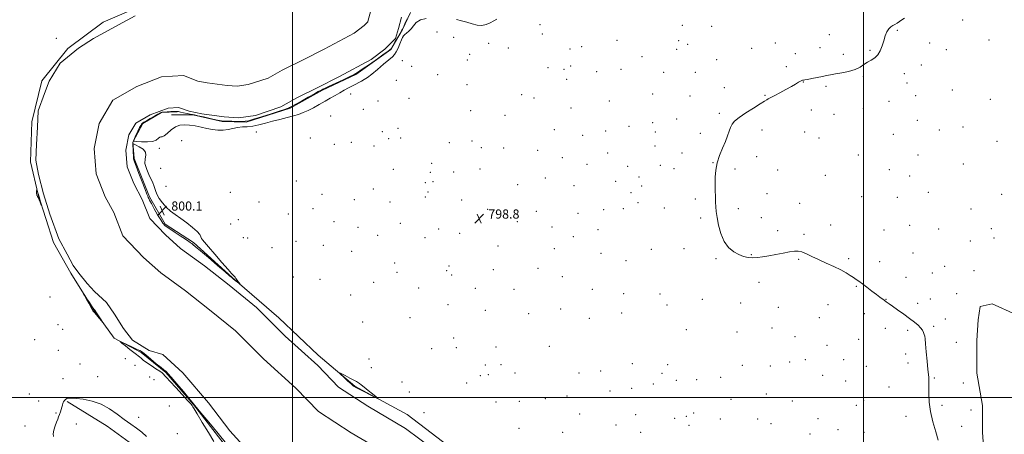
# Model space of a CAD drawing. Extents: x 2112300 to 2115200, y 287300 to 290200.
# Drawn here: x 2113761 to 2114623, y 287968 to 288331 of the extents above; entities that cross this region are included whole.
import ezdxf

# ---------------------------------------------------------------- set-up
doc = ezdxf.new("R2010")
doc.units = 0
doc.header["$MEASUREMENT"] = 0
doc.linetypes.add('rvrstm', pattern=[117.1, 50, -3.9, 0.5, -3.9, 0.5, -3.9, 0.5, -3.9, 50])
for name, color, linetype, lineweight in [('BREAKLINE DTM HARD', 7, 'Continuous', 0), ('CONTOUR INDEX', 41, 'Continuous', 13), ('CONTOUR INTERMEDIATE', 44, 'Continuous', 0), ('GRID LINE', 7, 'Continuous', 0), ('MARSH - SWAMP OUTLINE', 122, 'rvrstm', 0), ('SPOT ELEVATION', 7, 'Continuous', 0), ('SPOT ELEVATION DTM', 2, 'Continuous', 13), ('STREAM - RIVER CENTERLINE', 11, 'Continuous', 0), ('STREAM - RIVER DOUBLE LINE', 5, 'Continuous', 0)]:
    doc.layers.add(name, color=color, linetype=linetype, lineweight=lineweight)
doc.styles.add('Style-WORKING', font='WORKING.shx')

# ---------------------------------------------------------------- blocks, each defined once
blk = doc.blocks.new('SPOT')
at = {"layer": 'SPOT ELEVATION'}
for p, q in [((-3.91, -3.91), (3.82, 3.81)), ((-1.65, 3.77), (1.72, -3.93))]:
    blk.add_line(p, q, dxfattribs=at)

msp = doc.modelspace()

# ---------------------------------------------------------------- linework, layer by layer
at = {"layer": 'BREAKLINE DTM HARD'}
for points in [[(2114064.63, 287893.44, 800.06), (2114022.52, 287902.88, 800.64), (2113978.56, 287922.53, 800.19), (2113947.19, 287950.04, 800.32), (2113913.35, 287993.77, 800.06), (2113889.19, 288021.92, 800.12), (2113867.48, 288039.25, 800.32), (2113843.99, 288051.77, 799.93), (2113825.85, 288076.94, 800.06), (2113805.88, 288108.71, 799.93), (2113790.74, 288135.69, 799.8), (2113777.34, 288177.7, 800.06), (2113770.61, 288206.52, 799.74), (2113771.66, 288241.39, 799.54), (2113780.52, 288277.49, 799.61), (2113803.24, 288305.83, 799.54), (2113834.39, 288328.8, 799.74), (2113875.19, 288346.4, 799.8)], [(2114103.44, 288337.29, 800.06), (2114096.3, 288322.24, 800.06), (2114086.15, 288304.77, 800.12), (2114055.59, 288283, 800.18), (2114026.2, 288269.05, 800.25), (2113998.02, 288253.3, 800.25), (2113959.61, 288241.12, 800.25), (2113938.57, 288241.63, 800.18), (2113912.7, 288247.53, 800.18), (2113894.07, 288247.45, 800.18)], [(2113899.04, 288250.34, 800.12), (2113885.22, 288249.68, 800.12), (2113869.03, 288240, 800.25), (2113860.09, 288223.73, 799.99), (2113861.35, 288209.31, 800.12), (2113874.72, 288175.71, 800.25), (2113888.64, 288151.73, 800.31), (2113913.35, 288135.61, 800.25), (2113947.14, 288105.1, 800.06), (2113988.16, 288069.82, 799.73), (2114022.55, 288036.91, 799.86), (2114054.52, 288010, 800.12), (2114100.31, 287984.95, 799.86), (2114147.34, 287949.09, 800.12)], [(2114173.74, 287676.94, 798.2), (2114150.15, 287711.09, 798.52), (2114121.74, 287749.44, 798.52), (2114079.51, 287787.72, 798.33), (2114044.5, 287822.43, 798.2), (2114000.5, 287852.3, 798.97), (2113966.14, 287875.59, 799.1), (2113929.6, 287903.81, 798.52), (2113904.02, 287925.81, 798.33), (2113876.29, 287946.73, 797.55), (2113837.7, 287974.81, 797.68), (2113802.75, 287996.3, 797.94)]]:
    msp.add_polyline3d(points, dxfattribs=at)
at = {"layer": 'CONTOUR INDEX', "elevation": 800, "flags": 128}
for points in [[(2113866.167, 288236.364), (2113864.653, 288233.22), (2113862.96, 288229.672), (2113861.55, 288226.704), (2113860.886, 288225.043), (2113861.451, 288224.37), (2113863.727, 288224.112), (2113867.898, 288223.846), (2113872.942, 288223.78), (2113877.538, 288224.276), (2113880.673, 288225.519), (2113882.571, 288226.998), (2113883.767, 288228.025), (2113884.769, 288228.19), (2113885.979, 288228.197), (2113887.777, 288229.031), (2113890.427, 288231.329), (2113893.75, 288234.359), (2113897.454, 288237.043), (2113901.317, 288238.538), (2113905.41, 288238.945), (2113909.871, 288238.597), (2113914.775, 288237.804), (2113919.935, 288236.77), (2113925.095, 288235.677), (2113930.049, 288234.714), (2113934.774, 288234.101), (2113939.291, 288234.066), (2113943.628, 288234.721), (2113947.838, 288235.706), (2113951.975, 288236.544), (2113956.124, 288236.913), (2113960.473, 288237.114), (2113965.239, 288237.603), (2113970.579, 288238.711), (2113976.425, 288240.27), (2113982.65, 288241.988), (2113989.072, 288243.625), (2113995.284, 288245.147), (2114000.824, 288246.572), (2114005.409, 288247.954), (2114009.482, 288249.487), (2114013.664, 288251.401), (2114018.409, 288253.842), (2114023.49, 288256.612), (2114028.51, 288259.433), (2114033.158, 288262.078), (2114037.459, 288264.546), (2114041.524, 288266.892), (2114045.428, 288269.144), (2114049.108, 288271.225), (2114052.464, 288273.033), (2114055.431, 288274.51), (2114058.075, 288275.783), (2114060.494, 288277.02), (2114062.862, 288278.434), (2114065.653, 288280.4), (2114069.42, 288283.331), (2114074.428, 288287.41), (2114079.819, 288291.881), (2114084.45, 288295.753), (2114087.493, 288298.362), (2114089.375, 288300.351), (2114090.837, 288302.687), (2114092.45, 288306.031), (2114094.099, 288309.818), (2114095.496, 288313.178), (2114096.468, 288315.464), (2114097.29, 288316.925), (2114098.353, 288318.033), (2114099.935, 288319.221), (2114101.882, 288320.761), (2114103.928, 288322.882), (2114105.956, 288325.66), (2114108.44, 288328.545), (2114112.003, 288330.832), (2114116.992, 288332.009)], [(2114100.546, 288331.693), (2114098.841, 288328.103), (2114097.39, 288325.027), (2114096.564, 288323.247), (2114096.235, 288322.505), (2114096.157, 288322.286), (2114096.062, 288322.06), (2114095.618, 288321.246), (2114094.474, 288319.249), (2114092.451, 288315.769), (2114090.053, 288311.682), (2114087.956, 288308.157), (2114086.668, 288306.072), (2114086.024, 288305.143), (2114085.69, 288304.794), (2114085.225, 288304.43), (2114083.758, 288303.371), (2114080.31, 288300.921), (2114074.382, 288296.724), (2114067.38, 288291.791), (2114061.193, 288287.478), (2114057.105, 288284.743), (2114053.999, 288282.95), (2114050.156, 288281.067), (2114044.42, 288278.36), (2114037.883, 288275.291), (2114032.199, 288272.619), (2114028.608, 288270.912), (2114026.686, 288269.979), (2114025.596, 288269.435), (2114024.511, 288268.887), (2114022.647, 288267.903), (2114019.231, 288266.039), (2114013.883, 288263.074), (2114007.788, 288259.675), (2114002.522, 288256.73), (2113999.257, 288254.905), (2113997.547, 288253.976), (2113996.543, 288253.501), (2113995.365, 288253.052), (2113993.017, 288252.271), (2113988.473, 288250.816), (2113981.243, 288248.519), (2113972.982, 288245.915), (2113965.878, 288243.711), (2113961.472, 288242.438), (2113958.704, 288241.927), (2113955.868, 288241.831), (2113951.742, 288241.857), (2113947.057, 288241.921), (2113943.028, 288241.994), (2113940.561, 288242.052), (2113939.312, 288242.103), (2113938.626, 288242.159), (2113937.835, 288242.264), (2113936.22, 288242.565), (2113933.051, 288243.238), (2113927.98, 288244.367), (2113922.184, 288245.678), (2113917.222, 288246.805), (2113914.192, 288247.489), (2113912.345, 288247.888), (2113910.472, 288248.267), (2113907.703, 288248.818), (2113904.544, 288249.452), (2113901.838, 288250.004), (2113900.219, 288250.352), (2113899.467, 288250.525), (2113899.147, 288250.593), (2113898.826, 288250.612), (2113898.062, 288250.586), (2113896.413, 288250.507), (2113893.653, 288250.371), (2113890.43, 288250.198), (2113887.611, 288250.012), (2113885.766, 288249.786), (2113884.281, 288249.277), (2113882.247, 288248.191), (2113879.065, 288246.375), (2113875.37, 288244.246), (2113872.108, 288242.361), (2113869.998, 288241.139), (2113868.847, 288240.434), (2113868.233, 288239.961), (2113867.764, 288239.409), (2113867.16, 288238.358), (2113866.167, 288236.364)], [(2114143.546, 288330.962), (2114148.123, 288330.039), (2114152.805, 288328.829), (2114157.331, 288327.424), (2114161.643, 288326.267), (2114165.736, 288325.887), (2114169.59, 288326.636), (2114173.13, 288328.152), (2114176.271, 288329.895), (2114178.952, 288331.463)], [(2113953.337, 288099.706), (2113954.195, 288099.028), (2113954.319, 288099.041), (2113953.813, 288099.757), (2113952.82, 288101.114), (2113951.617, 288102.759), (2113950.52, 288104.266), (2113949.767, 288105.305), (2113949.291, 288105.944), (2113948.949, 288106.347), (2113948.627, 288106.65), (2113948.328, 288106.882), (2113948.085, 288107.043), (2113947.766, 288107.319), (2113946.583, 288108.631), (2113943.583, 288112.088), (2113938.265, 288118.263), (2113931.94, 288125.61), (2113926.368, 288132.049), (2113922.889, 288136.027), (2113921.153, 288138.106), (2113920.387, 288139.369), (2113919.83, 288140.765), (2113918.761, 288142.683), (2113916.47, 288145.374), (2113912.507, 288148.951), (2113907.467, 288152.974), (2113902.206, 288156.865), (2113897.424, 288160.218), (2113893.196, 288163.313), (2113889.446, 288166.597), (2113886.132, 288170.373), (2113883.375, 288174.356), (2113881.334, 288178.114), (2113880.028, 288181.403), (2113878.919, 288184.725), (2113877.331, 288188.774), (2113874.88, 288193.968), (2113872.357, 288199.649), (2113870.848, 288204.884), (2113871.002, 288208.973), (2113871.719, 288212.14), (2113871.465, 288214.836), (2113869.191, 288217.392), (2113865.803, 288219.65), (2113862.693, 288221.328), (2113860.933, 288222.159), (2113860.308, 288221.944), (2113860.283, 288220.499), (2113860.404, 288217.82), (2113860.55, 288214.626), (2113860.682, 288211.817), (2113860.772, 288210.071), (2113860.84, 288209.181), (2113860.917, 288208.718), (2113861.095, 288208.147), (2113861.701, 288206.508), (2113863.12, 288202.733), (2113865.547, 288196.283), (2113868.399, 288188.729), (2113870.904, 288182.169), (2113872.478, 288178.176), (2113873.297, 288176.229), (2113873.731, 288175.28), (2113874.149, 288174.353), (2113874.938, 288172.746), (2113876.487, 288169.827), (2113879.001, 288165.285), (2113881.956, 288160.093), (2113884.643, 288155.548), (2113886.639, 288152.554), (2113888.662, 288150.458), (2113891.716, 288148.217), (2113896.409, 288145.098), (2113901.761, 288141.612), (2113906.397, 288138.582), (2113909.295, 288136.619), (2113910.845, 288135.487), (2113911.788, 288134.741), (2113912.909, 288133.863), (2113915.157, 288132.035), (2113919.523, 288128.368), (2113926.474, 288122.434), (2113934.375, 288115.651), (2113941.063, 288109.9), (2113944.967, 288106.552), (2113946.869, 288104.946), (2113948.14, 288103.91), (2113949.835, 288102.54), (2113951.743, 288100.996), (2113953.337, 288099.706)], [(2113775.968, 288178.463), (2113776.068, 288177.675), (2113776.221, 288177.238), (2113776.382, 288176.977), (2113776.537, 288176.7), (2113776.795, 288176.143), (2113777.295, 288175.024), (2113778.107, 288173.205), (2113779.035, 288171.129), (2113779.814, 288169.386), (2113780.233, 288168.47), (2113780.278, 288168.499), (2113779.988, 288169.5), (2113779.427, 288171.386), (2113778.759, 288173.632), (2113778.172, 288175.603), (2113777.81, 288176.818), (2113777.63, 288177.424), (2113777.543, 288177.723), (2113777.47, 288177.99), (2113777.36, 288178.4), (2113777.171, 288179.1), (2113776.882, 288180.162), (2113776.56, 288181.344), (2113776.291, 288182.327), (2113776.14, 288182.84), (2113776.073, 288182.807), (2113776.036, 288182.199), (2113775.986, 288181.055), (2113775.95, 288179.685), (2113775.968, 288178.463)], [(2113824.79, 288076.614), (2113824.901, 288076.42), (2113825.344, 288075.873), (2113826.461, 288074.543), (2113828.425, 288072.21), (2113830.724, 288069.479), (2113832.674, 288067.162), (2113833.717, 288065.939), (2113833.79, 288065.956), (2113832.957, 288067.231), (2113831.361, 288069.636), (2113829.473, 288072.481), (2113827.844, 288074.934), (2113826.887, 288076.369), (2113826.464, 288076.988), (2113826.302, 288077.196), (2113826.173, 288077.334), (2113826.041, 288077.465), (2113825.915, 288077.588), (2113825.75, 288077.784), (2113825.274, 288078.468), (2113824.16, 288080.141), (2113822.243, 288083.05), (2113820.015, 288086.445), (2113818.129, 288089.321), (2113817.125, 288090.839), (2113817.08, 288090.813), (2113817.956, 288089.221), (2113819.623, 288086.216), (2113821.593, 288082.651), (2113823.287, 288079.557), (2113824.269, 288077.71), (2113824.676, 288076.888), (2113824.79, 288076.614)], [(2113942.383, 287959.399), (2113934.98, 287968.279), (2113926.775, 287978.179), (2113919.91, 287986.49), (2113915.973, 287991.27), (2113914.35, 287993.252), (2113913.875, 287993.84), (2113913.444, 287994.362), (2113912.202, 287995.846), (2113909.353, 287999.246), (2113904.498, 288005.04), (2113898.824, 288011.797), (2113893.917, 288017.613), (2113890.966, 288021.049), (2113889.599, 288022.549), (2113889.047, 288023.024), (2113888.558, 288023.338), (2113887.427, 288024.163), (2113884.964, 288026.125), (2113880.806, 288029.556), (2113875.908, 288033.627), (2113871.553, 288037.216), (2113868.615, 288039.517), (2113866.335, 288040.989), (2113863.544, 288042.408), (2113859.474, 288044.328), (2113854.946, 288046.426), (2113851.182, 288048.157), (2113849.181, 288049.045), (2113849.062, 288048.888), (2113850.723, 288047.551), (2113853.908, 288045.057), (2113857.746, 288042.055), (2113861.21, 288039.355), (2113863.536, 288037.552), (2113864.996, 288036.404), (2113866.122, 288035.454), (2113867.422, 288034.299), (2113869.311, 288032.742), (2113872.178, 288030.633), (2113876.171, 288027.951), (2113880.468, 288025.164), (2113884.001, 288022.866), (2113886.001, 288021.478), (2113886.878, 288020.72), (2113887.337, 288020.141), (2113888.068, 288019.252), (2113889.702, 288017.417), (2113892.852, 288013.968), (2113897.784, 288008.609), (2113903.362, 288002.558), (2113908.099, 287997.408), (2113910.883, 287994.35), (2113912.095, 287992.968), (2113912.491, 287992.442), (2113912.832, 287991.873), (2113913.909, 287990.048), (2113916.516, 287985.676), (2113921.068, 287978.091), (2113926.449, 287969.147), (2113931.159, 287961.322)], [(2114058.469, 288007.109), (2114062.953, 288004.823), (2114068.032, 288002.263), (2114072.286, 288000.127), (2114074.565, 287999.014), (2114074.801, 287999.099), (2114073.196, 288000.457), (2114070.079, 288003.016), (2114066.285, 288006.118), (2114062.773, 288008.962), (2114060.292, 288010.925), (2114058.739, 288012.107), (2114057.798, 288012.787), (2114057.091, 288013.261), (2114055.997, 288013.888), (2114053.83, 288015.046), (2114050.22, 288016.946), (2114046.058, 288019.127), (2114042.548, 288020.964), (2114040.673, 288021.911), (2114040.539, 288021.749), (2114042.032, 288020.338), (2114044.899, 288017.707), (2114048.348, 288014.564), (2114051.447, 288011.783), (2114053.603, 288009.971), (2114055.578, 288008.659), (2114058.469, 288007.109)]]:
    msp.add_lwpolyline(points, dxfattribs=at)
at = {"layer": 'CONTOUR INTERMEDIATE', "elevation": 798, "flags": 128}
for points in [[(2114565.447, 287962.585), (2114563.288, 287969.802), (2114560.84, 287978.63), (2114558.785, 287987.673), (2114557.636, 287995.741), (2114557.216, 288002.468), (2114557.174, 288007.69), (2114557.212, 288011.354), (2114557.241, 288013.843), (2114557.224, 288015.648), (2114557.121, 288017.361), (2114556.874, 288019.97), (2114556.426, 288024.563), (2114555.758, 288031.699), (2114555.013, 288039.825), (2114554.378, 288046.863), (2114553.976, 288051.273), (2114553.681, 288053.674), (2114553.306, 288055.227), (2114552.673, 288056.892), (2114551.635, 288058.824), (2114550.052, 288060.975), (2114547.777, 288063.336), (2114544.638, 288066.042), (2114540.453, 288069.266), (2114535.244, 288073.041), (2114529.849, 288076.844), (2114525.31, 288080.012), (2114522.399, 288082.059), (2114520.805, 288083.198), (2114519.949, 288083.82), (2114519.317, 288084.276), (2114518.651, 288084.752), (2114517.758, 288085.398), (2114516.434, 288086.371), (2114514.426, 288087.867), (2114511.473, 288090.094), (2114507.486, 288093.12), (2114503.083, 288096.455), (2114499.057, 288099.468), (2114495.982, 288101.708), (2114493.538, 288103.421), (2114491.188, 288105.03), (2114488.421, 288106.893), (2114484.845, 288109.1), (2114480.095, 288111.672), (2114474.012, 288114.594), (2114467.24, 288117.69), (2114460.63, 288120.748), (2114454.875, 288123.55), (2114450.06, 288125.866), (2114446.114, 288127.463), (2114442.84, 288128.177), (2114439.528, 288128.12), (2114435.345, 288127.475), (2114429.746, 288126.428), (2114423.362, 288125.198), (2114417.116, 288124.007), (2114411.729, 288123.053), (2114407.11, 288122.438), (2114402.964, 288122.236), (2114399.014, 288122.533), (2114395.046, 288123.449), (2114390.86, 288125.113), (2114386.373, 288127.686), (2114381.955, 288131.447), (2114378.092, 288136.707), (2114375.163, 288143.519), (2114373.117, 288150.902), (2114371.799, 288157.617), (2114371.049, 288162.787), (2114370.684, 288166.975), (2114370.514, 288171.106), (2114370.384, 288175.908), (2114370.274, 288181.323), (2114370.194, 288187.095), (2114370.215, 288193.025), (2114370.641, 288199.126), (2114371.834, 288205.467), (2114373.989, 288212.031), (2114376.639, 288218.462), (2114379.148, 288224.321), (2114381.037, 288229.261), (2114382.435, 288233.313), (2114383.624, 288236.602), (2114384.973, 288239.328), (2114387.185, 288241.991), (2114391.05, 288245.17), (2114396.952, 288249.202), (2114403.659, 288253.466), (2114409.533, 288257.104), (2114413.342, 288259.474), (2114415.466, 288260.805), (2114416.694, 288261.541), (2114417.79, 288262.123), (2114419.435, 288262.958), (2114422.292, 288264.451), (2114426.73, 288266.837), (2114431.951, 288269.694), (2114436.868, 288272.432), (2114440.615, 288274.574), (2114443.216, 288276.09), (2114444.919, 288277.064), (2114445.967, 288277.591), (2114446.585, 288277.816), (2114446.996, 288277.894), (2114447.486, 288277.974), (2114448.594, 288278.177), (2114450.926, 288278.617), (2114454.818, 288279.357), (2114459.538, 288280.268), (2114464.086, 288281.17), (2114467.786, 288281.934), (2114471.255, 288282.64), (2114475.434, 288283.417), (2114480.93, 288284.388), (2114487.018, 288285.647), (2114492.639, 288287.279), (2114497.011, 288289.31), (2114500.457, 288291.524), (2114503.576, 288293.645), (2114506.81, 288295.526), (2114509.968, 288297.535), (2114512.703, 288300.168), (2114514.771, 288303.76), (2114516.349, 288308.008), (2114517.716, 288312.45), (2114519.112, 288316.648), (2114520.598, 288320.277), (2114522.197, 288323.039), (2114523.919, 288324.769), (2114525.732, 288325.843), (2114527.597, 288326.772), (2114529.489, 288327.954), (2114531.459, 288329.344), (2114533.575, 288330.782), (2114535.921, 288332.181)], [(2113790.881, 287965.658), (2113790.522, 287968.127), (2113791.066, 287971.403), (2113792.193, 287975.021), (2113793.439, 287978.366), (2113794.442, 287980.987), (2113795.243, 287983.101), (2113795.986, 287985.09), (2113796.772, 287987.239), (2113797.537, 287989.45), (2113798.175, 287991.528), (2113798.626, 287993.322), (2113799.016, 287994.849), (2113799.516, 287996.172), (2113800.262, 287997.331), (2113801.258, 287998.29), (2113802.472, 287998.994), (2113804.002, 287999.391), (2113806.466, 287999.448), (2113810.609, 287999.136), (2113816.878, 287998.368), (2113824.515, 287996.822), (2113832.462, 287994.119), (2113839.853, 287990.078), (2113846.588, 287985.308), (2113852.761, 287980.619), (2113858.437, 287976.614), (2113863.583, 287973.081), (2113868.136, 287969.601), (2113872.075, 287965.844)]]:
    msp.add_lwpolyline(points, dxfattribs=at)
at = {"layer": 'GRID LINE', "flags": 128}
for points in [[(2114000, 287500), (2114000, 290000)], [(2114500, 290000), (2114500, 287500)], [(2112500, 288000), (2115000, 288000)]]:
    msp.add_lwpolyline(points, dxfattribs=at)
at = {"layer": 'MARSH - SWAMP OUTLINE'}
msp.add_polyline3d([(2114630.46, 287866.36, 797.13), (2114616.9, 287880.65, 797.13), (2114607.97, 287897.07, 797.13), (2114605.74, 287924.49, 797.13), (2114605.63, 287949.39, 797.13), (2114604.28, 287969.22, 797.13), (2114604.18, 287992.85, 797.13), (2114599.42, 288021.1, 797.13), (2114599.3, 288049.8, 797.13), (2114600.49, 288067.95, 797.13), (2114602.12, 288079.77, 797.13), (2114612.66, 288081.92, 797.13), (2114633.38, 288072.73, 797.13)], dxfattribs=at)
at = {"layer": 'SPOT ELEVATION DTM'}
for p in [(2114216.63, 288326.49, 799.51), (2114341.31, 288325.86, 798.75), (2114367.03, 288325.06, 798.57), (2114586.99, 288330.56, 797.8), (2113793.24, 288314.7, 799.18), (2114126.49, 288320.03, 799.83), (2114141.1, 288315.46, 799.77), (2114218.96, 288318.29, 799.3), (2114470.1, 288317.8, 798.15), (2114529.61, 288321.63, 797.97), (2114171.72, 288310.2, 799.86), (2114189, 288306.2, 799.75), (2114253.26, 288307.22, 798.9), (2114284.24, 288312.72, 798.9), (2114338.12, 288312.5, 798.73), (2114345.97, 288309.41, 798.66), (2114422.82, 288310.58, 798.24), (2114461.86, 288306.34, 798.17), (2114557.95, 288310.53, 797.87), (2114609.95, 288313.13, 797.71), (2114155.04, 288300.5, 799.63), (2114243.1, 288305.27, 798.88), (2114306.22, 288298.55, 798.72), (2114336.47, 288305.05, 798.71), (2114402.1, 288305.91, 798.25), (2114440.48, 288301.08, 798.16), (2114482.47, 288300.52, 798.1), (2114505.61, 288304.08, 798.03), (2114572.55, 288304.71, 797.82), (2114096.31, 288294.97, 799.83), (2114104.44, 288290.06, 799.62), (2114153.13, 288295.51, 799.54), (2114223.75, 288289.01, 798.76), (2114243.54, 288290.38, 798.74), (2114371.37, 288295.77, 798.44), (2114432.54, 288289.65, 798.09), (2114550.6, 288291.3, 797.88), (2114127.06, 288282.68, 799.24), (2114237.7, 288287.45, 798.72), (2114266.39, 288285.26, 798.65), (2114287.58, 288287.54, 798.63), (2114324.95, 288284.82, 798.54), (2114352.89, 288284.95, 798.5), (2114499.91, 288281.02, 797.96), (2114535.86, 288283.58, 797.92), (2114090.86, 288277.68, 799.63), (2114152.85, 288274.11, 799.08), (2114240.11, 288278.8, 798.63), (2114447.38, 288276.43, 797.99), (2114467.25, 288272.67, 797.94), (2114538.16, 288275.41, 797.88), (2114051.02, 288265.76, 799.85), (2114200.65, 288265.38, 798.78), (2114315.49, 288265.84, 798.36), (2114348.06, 288264.11, 798.28), (2114378.29, 288271.32, 798.31), (2114413.69, 288264.69, 798.03), (2114545.6, 288264.44, 797.8), (2114577.9, 288269.32, 797.78), (2114074.83, 288259.64, 799.5), (2114102.16, 288261.89, 799.21), (2114211.4, 288262.46, 798.78), (2114277.44, 288259.7, 798.45), (2114522.36, 288259.27, 797.79), (2114611.05, 288261.24, 797.7), (2114033.51, 288246.43, 799.64), (2114062.15, 288252.28, 799.46), (2114156.01, 288251.34, 798.68), (2114186.24, 288247.25, 798.76), (2114243.88, 288253.43, 798.62), (2114373.82, 288248.79, 798.08), (2114454.25, 288251.89, 797.82), (2114474.15, 288248.07, 797.77), (2114499.87, 288253.19, 797.78), (2114294.64, 288237.59, 798.37), (2114315.37, 288240.65, 798.26), (2114336.52, 288243.8, 798.16), (2114547.32, 288242.83, 797.66), (2113968.41, 288232.41, 799.78), (2114078.83, 288232.7, 798.92), (2114092.35, 288235.73, 798.84), (2114229.31, 288234.44, 798.69), (2114254.04, 288229.7, 798.57), (2114274.16, 288233.39, 798.47), (2114317.67, 288232.49, 798.25), (2114357.3, 288231.37, 798.06), (2114411.13, 288234.33, 797.86), (2114448.56, 288232.5, 797.7), (2114526.28, 288230.38, 797.62), (2114566.56, 288234.17, 797.64), (2114587.03, 288236.77, 797.65), (2113902.92, 288224.93, 799.69), (2114015.69, 288227.39, 799.27), (2114036.55, 288221.74, 799.02), (2114051.6, 288223.47, 798.89), (2114071.3, 288220.38, 798.7), (2114084.18, 288226.74, 798.76), (2114094.76, 288227.18, 798.71), (2114137.43, 288223.18, 798.67), (2114157.1, 288224.69, 798.73), (2114317.5, 288220.15, 798.26), (2114461.13, 288227.36, 797.65), (2114616.81, 288224.29, 797.7), (2113883.32, 288218.1, 799.93), (2114165.34, 288218.71, 798.77), (2114184.85, 288218.4, 798.77), (2114214.59, 288216.58, 798.77), (2114275.91, 288214.07, 798.46), (2114341.21, 288214.14, 798.14), (2114495.59, 288212.46, 797.58), (2114547.75, 288212.26, 797.6), (2114121.95, 288204.97, 798.67), (2114236.26, 288210.04, 798.66), (2114257.87, 288204.17, 798.56), (2114322.21, 288203.41, 798.24), (2114368.2, 288205.56, 798.01), (2114406.53, 288210.89, 797.81), (2114587.61, 288204.38, 797.59), (2113884.63, 288200.65, 799.68), (2114088.23, 288199.72, 798.7), (2114120.7, 288197.17, 798.69), (2114141.23, 288197.38, 798.72), (2114164.11, 288200.07, 798.79), (2114293.63, 288202.43, 798.38), (2114334.05, 288200.29, 798.18), (2114387.61, 288200.02, 797.91), (2114424.9, 288199.14, 797.73), (2114466.58, 288194.42, 797.63), (2114522.8, 288199.51, 797.57), (2114540.58, 288194.09, 797.58), (2114003.42, 288189.47, 798.73), (2114116.4, 288188.01, 798.72), (2114123.01, 288189.05, 798.7), (2114197.17, 288186.52, 798.82), (2114221.56, 288192.17, 798.74), (2114246.6, 288185.61, 798.62), (2114282.9, 288189.41, 798.44), (2114303.44, 288193.17, 798.33), (2113889.14, 288184.93, 799.57), (2113945.61, 288179.72, 798.91), (2114025.8, 288177.86, 798.67), (2114070.87, 288182.48, 798.64), (2114118.71, 288179.92, 798.73), (2114296.5, 288179.31, 798.37), (2114305.72, 288185.18, 798.32), (2114415.68, 288178.48, 797.78), (2114556.84, 288179.77, 797.59), (2114621.07, 288177.96, 797.71), (2113970.62, 288171.11, 798.94), (2114054.32, 288173.2, 798.64), (2114085.35, 288171.09, 798.78), (2114116.42, 288175.67, 798.74), (2114148.24, 288172.88, 798.78), (2114302.71, 288170.53, 798.34), (2114352.65, 288173.86, 798.09), (2114444.07, 288170.15, 797.79), (2114498.4, 288175.78, 797.61), (2114529.63, 288175.2, 797.6), (2113996.34, 288160.8, 798.8), (2114017.88, 288165.39, 798.71), (2114170.87, 288164.91, 798.82), (2114213.59, 288163.03, 798.79), (2114250.17, 288161.23, 798.6), (2114272.54, 288164.41, 798.49), (2114289.79, 288165.22, 798.41), (2114325.78, 288165.81, 798.23), (2114390.34, 288165.3, 797.9), (2114594.24, 288165.18, 797.63), (2113945.97, 288151.83, 799.04), (2113952.49, 288155.62, 799.02), (2114036.53, 288153.98, 798.71), (2114094.34, 288152.47, 798.81), (2114196.82, 288153.85, 798.83), (2114357.36, 288157.1, 798.07), (2114410.48, 288157.38, 797.84), (2114471.35, 288151.17, 797.83), (2114057.34, 288148.96, 798.69), (2114127.94, 288147.53, 798.76), (2114146.29, 288143.8, 798.82), (2114227.19, 288149.4, 798.72), (2114267.53, 288147.08, 798.52), (2114424.85, 288146, 797.9), (2114448.04, 288142.84, 797.93), (2114517.96, 288146.65, 797.69), (2114540.58, 288150.67, 797.63), (2114565.88, 288147.42, 797.63), (2114612.03, 288147.76, 797.7), (2113956.99, 288139.95, 799.07), (2113960.83, 288139.57, 799.05), (2114003.21, 288136.75, 798.81), (2114074.72, 288142.14, 798.8), (2114116.09, 288139.92, 798.81), (2114246.1, 288140.85, 798.63), (2114593.71, 288137.08, 797.64), (2114614.3, 288139.69, 797.7), (2113982.07, 288131.06, 798.91), (2114027.08, 288133.16, 798.78), (2114051.78, 288127.87, 798.75), (2114180.13, 288132.55, 798.83), (2114229.41, 288130.18, 798.71), (2114270.14, 288126.13, 798.51), (2114314.22, 288129.79, 798.29), (2114342.96, 288130.27, 798.15), (2114543.29, 288126.53, 797.7), (2114089.37, 288117.7, 798.85), (2114292.1, 288119.68, 798.4), (2114371.01, 288121.47, 798.04), (2114401.72, 288124.96, 797.98), (2114443.13, 288120.92, 798.04), (2114487.09, 288121.49, 797.93), (2114514.3, 288118.91, 797.85), (2114091.67, 288109.66, 798.86), (2114134.91, 288111.05, 798.84), (2114137.13, 288115.25, 798.84), (2114175.87, 288112.01, 798.85), (2114214.96, 288113.1, 798.79), (2114560.38, 288109.01, 797.73), (2114570.98, 288114.76, 797.67), (2114596.81, 288111.17, 797.67), (2114000.76, 288105.37, 798.89), (2114024.15, 288103.58, 798.86), (2114071.06, 288100.96, 798.87), (2114139.45, 288107.14, 798.86), (2114236.35, 288105.86, 798.68), (2114408.54, 288100.75, 798.12), (2114537.3, 288105.25, 797.83), (2114110.47, 288095.78, 798.88), (2114160.12, 288095.47, 798.89), (2114194.13, 288094.78, 798.86), (2114262.55, 288094.57, 798.56), (2114290.13, 288090.87, 798.42), (2114321.74, 288090.56, 798.26), (2114493.9, 288097.29, 798.03), (2114581.66, 288090.93, 797.75), (2113787.66, 288087.93, 798.27), (2114051, 288089.66, 798.84), (2114359.04, 288085.98, 798.15), (2114392.42, 288082.64, 798.19), (2114519.75, 288085.82, 797.99), (2114547.61, 288082.39, 797.91), (2114558.64, 288086.1, 797.86), (2114136.3, 288081.38, 798.89), (2114168.96, 288076.41, 798.89), (2114234.76, 288077.51, 798.7), (2114288.23, 288074.1, 798.43), (2114328, 288081.08, 798.26), (2114425.41, 288078.91, 798.25), (2114469, 288081.37, 798.2), (2114500.67, 288073.26, 798.13), (2114061.57, 288066, 798.91), (2114103.08, 288069.76, 798.91), (2114206.97, 288073.23, 798.84), (2114259.84, 288069.36, 798.57), (2114461.25, 288069.77, 798.28), (2114571.7, 288068.68, 797.89), (2113794.62, 288063.85, 798.26), (2113798.81, 288059.77, 798.29), (2114345.05, 288059.42, 798.27), (2114389.15, 288057.31, 798.32), (2114419.83, 288060.77, 798.33), (2114519.2, 288060.48, 798.13), (2114538.75, 288058.79, 798.06), (2114561.35, 288062.32, 797.95), (2113774.31, 288050.58, 798.18), (2114141.22, 288052.11, 798.94), (2114439.96, 288053.17, 798.39), (2114495.88, 288051.03, 798.26), (2114581.32, 288048.27, 797.84), (2113794.95, 288041.16, 798.32), (2114122.04, 288042.76, 798.95), (2114143.63, 288043.63, 798.95), (2114178.15, 288044.19, 798.9), (2114224.88, 288044.69, 798.75), (2114468.02, 288045.68, 798.38), (2113853.66, 288034.09, 799.26), (2114067, 288033.64, 799.35), (2114435.42, 288031.07, 798.5), (2114449.19, 288033, 798.51), (2114482.54, 288033.1, 798.39), (2114536.89, 288038.12, 798.11), (2114539.11, 288030.21, 798.1), (2113813.94, 288029.15, 798.32), (2113862.1, 288028.16, 799.28), (2114069.16, 288026.13, 799.5), (2114169.02, 288028.31, 798.92), (2114182.58, 288028.73, 798.9), (2114269.82, 288023.18, 798.58), (2114297.63, 288029.68, 798.47), (2114328.63, 288028.82, 798.41), (2114393.88, 288028.21, 798.48), (2114418.41, 288027.48, 798.51), (2114502.62, 288027.15, 798.33), (2113799.22, 288016.32, 798.32), (2113829.47, 288018.04, 798.32), (2113874.92, 288017.96, 799.42), (2113878.72, 288015.65, 799.57), (2114096.04, 288013.59, 799.34), (2114164.55, 288019.12, 798.93), (2114171.4, 288019.91, 798.92), (2114194.93, 288021.52, 798.9), (2114250.81, 288021.36, 798.64), (2114323.63, 288020.97, 798.45), (2114336.07, 288014.82, 798.49), (2114353.87, 288015.55, 798.51), (2114374.92, 288017.6, 798.52), (2114464.27, 288019.23, 798.53), (2114484.3, 288014.28, 798.45), (2114562.13, 288016.88, 797.97), (2114102.25, 288004.74, 799.43), (2114152.54, 288012.6, 798.96), (2114277.99, 288005.58, 798.59), (2114297.02, 288008.06, 798.52), (2114315.87, 288011.81, 798.49), (2114522.29, 288009.01, 798.22), (2114587.44, 288012.69, 797.82), (2113769.74, 288002.89, 798.43), (2113777.77, 287996.9, 798.35), (2114178.24, 287996.05, 798.93), (2114198.72, 287996.6, 798.89), (2114221.46, 287999.01, 798.78), (2114240.33, 288001.22, 798.72), (2114383.88, 287998.23, 798.63), (2114414.92, 288003.08, 798.63), (2114437.82, 287996.94, 798.66), (2114500.14, 287997.11, 798.35), (2113892.21, 287992.52, 799.34), (2114493.76, 287993.17, 798.39), (2114568.85, 287992.95, 797.93), (2114594.14, 287988.84, 797.79), (2113792.89, 287986.31, 798.08), (2113865.29, 287982.64, 798.24), (2114115.32, 287986.62, 799.57), (2114251.5, 287985.45, 798.72), (2114300.45, 287984.96, 798.61), (2114334.83, 287981.54, 798.66), (2114345.04, 287983.29, 798.67), (2114351.35, 287986.41, 798.66), (2114374.64, 287981.04, 798.71), (2114407.27, 287981.2, 798.64), (2114460.27, 287981.33, 798.59), (2114537.14, 287983.43, 798.12), (2113765.94, 287974.9, 798.58), (2113810.7, 287976.68, 797.6), (2114198.46, 287973.03, 798.92), (2114283.38, 287975.77, 798.64), (2114347.27, 287975.45, 798.71), (2114419.01, 287976.88, 798.69), (2114477.68, 287971.62, 798.47), (2114585.98, 287974.67, 797.86), (2113899.17, 287968.19, 798.95), (2114236.65, 287969.55, 798.8), (2114304.93, 287969.34, 798.7), (2114453.34, 287967.88, 798.61), (2114500.45, 287969.33, 798.34)]:
    msp.add_point(p, dxfattribs=at)
at = {"layer": 'STREAM - RIVER CENTERLINE'}
msp.add_polyline3d([(2114070.96, 288347.22, 798.64), (2114066.42, 288330.61, 798.64), (2114065.93, 288328.94, 798.64), (2114062.8, 288325.78, 798.64), (2114054.06, 288319.23, 798.64), (2114027.83, 288305.21, 798.64), (2114010.06, 288296.07, 798.64), (2113990.92, 288286.76, 798.64), (2113978.64, 288279.74, 798.64), (2113961.37, 288274, 798.64), (2113951.72, 288272.66, 798.64), (2113942.92, 288273.27, 798.64), (2113925.22, 288275.51, 798.64), (2113917.19, 288277.19, 798.64), (2113904.5, 288281.95, 798.64), (2113885.23, 288280.72, 798.64), (2113863.74, 288272.37, 798.64), (2113842.78, 288260.56, 798.64), (2113830.7, 288239.88, 798.64), (2113826.38, 288218.08, 798.64), (2113828.16, 288195.79, 798.64), (2113835.98, 288175.86, 798.64), (2113843.49, 288161.9, 798.64), (2113851.36, 288141.49, 798.64), (2113869.71, 288122.57, 798.64), (2113884.7, 288109.15, 798.64), (2113906.42, 288093.42, 798.64), (2113927.3, 288076.8, 798.64), (2113950.08, 288058.35, 798.64), (2113974.53, 288033.75, 798.64), (2114003.02, 288008.04, 798.64), (2114022.71, 287987.73, 798.64), (2114051.43, 287969.04, 798.64), (2114083.7, 287949.86, 798.64)], dxfattribs=at)
at = {"layer": 'STREAM - RIVER DOUBLE LINE'}
for points in [[(2113862.42, 288334.44, 798.64), (2113844.43, 288324.75, 798.64), (2113825.84, 288314.45, 798.64), (2113812.66, 288305.98, 798.64), (2113796.49, 288292.69, 798.64), (2113786.94, 288277.03, 798.64), (2113782.78, 288266.19, 798.64), (2113777.43, 288251.14, 798.64), (2113776.89, 288236.71, 798.64), (2113775.75, 288221.68, 798.64), (2113775.21, 288207.86, 798.64), (2113777.67, 288195.25, 798.64), (2113781.95, 288178.44, 798.64), (2113787.43, 288160.43, 798.64), (2113795.34, 288138.83, 798.64), (2113802.61, 288125.64, 798.64), (2113808.06, 288115.44, 798.64), (2113812.9, 288108.85, 798.64), (2113820.15, 288099.87, 798.64), (2113826.79, 288092.68, 798.64), (2113837.05, 288083.11, 798.64), (2113844.3, 288072.92, 798.64), (2113852.17, 288060.34, 798.64), (2113860.03, 288050.15, 798.64), (2113874.49, 288041.2, 798.64), (2113886.52, 288037.64, 798.64), (2113904.02, 288021.49, 798.64), (2113926.37, 287995.14, 798.64), (2113945.11, 287970.58, 798.64), (2113974.7, 287938.25, 798.64)], [(2114095.58, 288333, 798.64), (2114092.88, 288323.12, 798.64), (2114090.36, 288314.52, 798.64), (2114080.9, 288304.98, 798.64), (2114068.87, 288295.97, 798.64), (2114040.61, 288280.86, 798.64), (2114022.37, 288271.47, 798.64), (2114003.77, 288262.43, 798.64), (2113989.91, 288254.51, 798.64), (2113967.65, 288247.11, 798.64), (2113952.67, 288245.03, 798.64), (2113940.24, 288245.89, 798.64), (2113920.67, 288248.37, 798.64), (2113909.51, 288250.7, 798.64), (2113900.36, 288254.13, 798.64), (2113891.22, 288253.55, 798.64), (2113875.53, 288247.45, 798.64), (2113862.77, 288240.26, 798.64), (2113856.78, 288230, 798.64), (2113854.1, 288216.47, 798.64), (2113855.25, 288202.04, 798.64), (2113860.98, 288187.44, 798.64), (2113868.53, 288173.4, 798.64), (2113875, 288156.61, 798.64), (2113888.77, 288142.41, 798.64), (2113901.98, 288130.59, 798.64), (2113923.06, 288115.33, 798.64), (2113944.52, 288098.24, 798.64), (2113968.54, 288078.79, 798.64), (2113993.51, 288053.67, 798.64), (2114022.13, 288027.84, 798.64), (2114040.3, 288009.09, 798.64), (2114065.96, 287992.39, 798.64), (2114098.94, 287972.79, 798.64), (2114124.24, 287954.07, 798.64)]]:
    msp.add_polyline3d(points, dxfattribs=at)

# ---------------------------------------------------------------- block references
at = {"layer": 'SPOT ELEVATION'}
for p in [(2113885.906, 288163.678, 800.141), (2114163.509, 288156.658, 798.82)]:
    msp.add_blockref('SPOT', p, dxfattribs=at)

# ---------------------------------------------------------------- texts
at = {"layer": 'SPOT ELEVATION', "style": 'Style-WORKING'}
for s, p in [('800.1', (2113893.906, 288163.678, 800.141)), ('798.8', (2114171.509, 288156.658, 798.82))]:
    msp.add_text(s, height=8, dxfattribs=at).set_placement(p)

doc.saveas('drawing.dxf')
